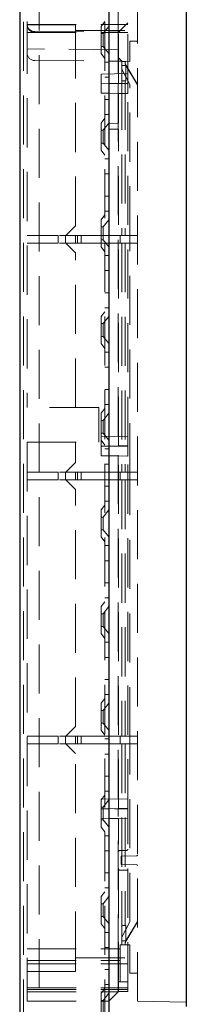
# Model space of a CAD drawing. Units: millimetres. Extents: x 11 to 205, y 5 to 292.
# Drawn here: x 139 to 143, y 159 to 184 of the extents above; entities that cross this region are included whole.
import ezdxf

# ---------------------------------------------------------------- set-up
doc = ezdxf.new("R2010")
doc.units = ezdxf.units.MM
doc.linetypes.add('HIDDEN', pattern=[1.905, 1.27, -0.635])

msp = doc.modelspace()

# ---------------------------------------------------------------- linework, layer by layer
at = {"color": 7, "linetype": 'Continuous', "lineweight": 25}
for p, q in [((139.052, 233.749), (139.052, 128.749)), ((141.352, 203.689), (141.352, 156.547)), ((143.352, 203.689), (143.352, 158.755))]:
    msp.add_line(p, q, dxfattribs=at)
at = {"color": 7, "linetype": 'HIDDEN', "lineweight": 18}
for p, q in [((139.152, 233.749), (139.152, 128.749)), ((139.552, 128.749), (139.552, 233.749)), ((141.252, 233.749), (141.252, 128.749)), ((139.242, 203.276), (139.242, 184.147)), ((141.592, 183.949), (141.592, 202.452)), ((141.602, 182.626), (141.602, 202.173)), ((141.842, 182.63), (141.842, 193.022)), ((142.092, 158.892), (142.092, 188.599)), ((139.242, 184.151), (141.842, 184.147)), ((139.242, 184.151), (139.242, 184.151)), ((139.242, 184.147), (139.242, 174.247)), ((139.242, 184.147), (141.842, 184.147)), ((139.242, 184.143), (139.243, 184.143)), ((139.243, 184.143), (140.492, 184.145)), ((140.492, 184.147), (140.492, 183.947)), ((141.252, 184.224), (141.152, 184.101)), ((141.152, 183.398), (141.152, 184.101)), ((141.352, 184.1), (141.202, 183.914)), ((141.842, 184.197), (141.592, 183.947)), ((139.242, 183.947), (141.592, 183.947)), ((139.44, 183.968), (141.592, 183.949)), ((140.492, 183.997), (141.842, 183.997)), ((140.492, 178.946), (140.492, 183.947)), ((141.202, 183.914), (141.152, 183.914)), ((141.202, 183.914), (141.202, 183.584)), ((141.592, 183.949), (141.592, 183.947)), ((141.642, 183.949), (141.592, 183.949)), ((141.592, 183.947), (141.592, 183.299)), ((141.592, 183.947), (141.842, 183.947)), ((141.642, 183.947), (141.642, 183.949)), ((141.152, 183.584), (141.202, 183.584)), ((141.202, 183.584), (141.352, 183.399)), ((142.092, 183.722), (141.892, 183.722)), ((141.892, 183.722), (141.892, 183.196)), ((141.592, 183.499), (139.242, 183.52)), ((141.152, 183.398), (141.252, 183.274)), ((139.44, 183.218), (141.692, 183.198)), ((141.352, 183.174), (141.252, 183.174)), ((141.592, 183.3), (141.692, 183.198)), ((141.592, 183.299), (141.692, 183.198)), ((141.592, 182.876), (141.592, 183.299)), ((141.692, 183.198), (141.892, 183.196)), ((141.692, 183.198), (141.692, 183.196)), ((141.692, 183.196), (141.772, 183.196)), ((141.692, 183.089), (141.692, 183.196)), ((141.692, 183.089), (141.792, 183.089)), ((141.692, 183.089), (141.692, 182.696)), ((141.772, 183.197), (141.792, 183.197)), ((141.772, 183.197), (141.772, 183.196)), ((141.772, 183.196), (141.772, 183.13)), ((141.796, 183.089), (141.772, 183.13)), ((141.772, 183.13), (141.772, 183.122)), ((141.772, 183.122), (141.792, 183.089)), ((141.792, 183.089), (141.796, 183.089)), ((141.792, 183.089), (141.792, 182.696)), ((141.792, 183.089), (142.092, 182.589)), ((142.092, 182.596), (141.796, 183.089)), ((141.842, 182.88), (141.152, 182.868)), ((141.152, 182.868), (141.152, 182.625)), ((141.692, 182.996), (141.892, 182.596)), ((141.152, 182.625), (141.842, 182.613)), ((141.152, 182.618), (141.352, 182.622)), ((141.152, 182.375), (141.152, 182.618)), ((141.252, 182.785), (141.352, 182.785)), ((141.602, 182.626), (141.352, 182.622)), ((141.592, 181.596), (141.592, 182.618)), ((141.842, 182.63), (141.602, 182.626)), ((141.692, 182.696), (141.692, 178.696)), ((141.692, 182.696), (141.772, 182.696)), ((141.772, 182.696), (141.772, 178.696)), ((141.772, 182.696), (141.792, 182.696)), ((141.842, 182.63), (141.842, 182.363)), ((141.892, 178.696), (141.892, 182.596)), ((141.352, 182.372), (141.152, 182.375)), ((141.352, 182.372), (141.602, 182.367)), ((141.602, 182.367), (141.842, 182.363)), ((141.602, 181.597), (141.602, 182.367)), ((141.842, 173.255), (141.842, 182.363)), ((141.252, 182.214), (141.352, 182.214)), ((141.252, 181.824), (141.352, 181.824)), ((141.252, 181.724), (141.152, 181.601)), ((141.152, 180.898), (141.152, 181.601)), ((141.352, 181.6), (141.202, 181.414)), ((141.352, 181.588), (141.602, 181.597)), ((141.592, 181.447), (141.592, 181.596)), ((141.202, 181.414), (141.152, 181.414)), ((141.202, 181.414), (141.202, 181.084)), ((141.602, 181.447), (141.352, 181.447)), ((141.592, 173.501), (141.592, 181.447)), ((141.602, 173.251), (141.602, 181.447)), ((141.152, 181.084), (141.202, 181.084)), ((141.202, 181.084), (141.352, 180.899)), ((141.152, 180.898), (141.252, 180.774)), ((141.352, 180.674), (141.252, 180.674)), ((141.252, 180.285), (141.352, 180.285)), ((141.252, 179.714), (141.352, 179.714)), ((141.252, 179.324), (141.352, 179.324)), ((141.252, 179.224), (141.152, 179.101)), ((141.152, 178.398), (141.152, 179.101)), ((141.352, 179.1), (141.202, 178.914)), ((140.492, 178.946), (140.242, 178.696)), ((141.202, 178.914), (141.152, 178.914)), ((141.202, 178.914), (141.202, 178.584)), ((139.242, 178.696), (140.042, 178.696)), ((139.242, 178.496), (140.042, 178.496)), ((141.352, 178.696), (140.042, 178.696)), ((140.042, 178.496), (140.042, 178.696)), ((141.352, 178.496), (140.042, 178.496)), ((140.237, 178.496), (140.237, 178.696)), ((140.242, 178.496), (140.492, 178.246)), ((140.492, 178.696), (140.492, 178.496)), ((140.542, 178.496), (140.542, 178.696)), ((140.642, 178.696), (140.642, 178.496)), ((141.152, 178.584), (141.202, 178.584)), ((141.202, 178.584), (141.352, 178.399)), ((141.642, 178.696), (141.352, 178.696)), ((141.642, 178.496), (141.352, 178.496)), ((141.642, 178.496), (141.642, 178.696)), ((141.642, 178.696), (141.842, 178.696)), ((141.842, 178.496), (141.642, 178.496)), ((141.692, 178.496), (141.692, 172.572)), ((141.772, 178.496), (141.772, 172.572)), ((141.842, 178.696), (142.092, 178.696)), ((142.092, 178.496), (141.842, 178.496)), ((141.892, 178.696), (141.892, 178.496)), ((141.892, 172.572), (141.892, 178.496)), ((140.492, 174.247), (140.492, 178.246)), ((141.152, 178.398), (141.252, 178.274)), ((141.352, 178.174), (141.252, 178.174)), ((141.252, 177.785), (141.352, 177.785)), ((141.252, 177.214), (141.352, 177.214)), ((141.252, 176.724), (141.152, 176.601)), ((141.252, 176.824), (141.352, 176.824)), ((141.152, 175.898), (141.152, 176.601)), ((141.352, 176.6), (141.202, 176.414)), ((141.202, 176.414), (141.152, 176.414)), ((141.202, 176.414), (141.202, 176.084)), ((141.152, 176.084), (141.202, 176.084)), ((141.202, 176.084), (141.352, 175.899)), ((141.152, 175.898), (141.252, 175.774)), ((141.352, 175.674), (141.252, 175.674)), ((141.252, 175.285), (141.352, 175.285)), ((141.252, 174.714), (141.352, 174.714)), ((141.092, 174.247), (139.242, 174.247)), ((141.092, 173.347), (141.092, 174.247)), ((141.252, 174.224), (141.152, 174.101)), ((141.252, 174.324), (141.352, 174.324)), ((141.152, 173.398), (141.152, 174.101)), ((141.202, 173.914), (141.152, 173.914)), ((141.352, 174.1), (141.202, 173.914)), ((141.202, 173.914), (141.202, 173.584)), ((141.152, 173.584), (141.202, 173.584)), ((141.842, 173.505), (141.152, 173.493)), ((141.152, 173.398), (141.152, 173.25)), ((141.152, 173.398), (141.252, 173.274)), ((141.202, 173.584), (141.352, 173.399)), ((139.242, 173.347), (139.242, 159.864)), ((139.242, 173.347), (141.092, 173.347)), ((140.492, 172.822), (140.492, 173.347)), ((141.152, 173.25), (141.842, 173.238)), ((141.152, 173.243), (141.352, 173.247)), ((141.152, 173), (141.152, 173.243)), ((141.352, 173.174), (141.252, 173.174)), ((141.602, 173.251), (141.352, 173.247)), ((141.592, 164.126), (141.592, 173.243)), ((141.842, 173.255), (141.602, 173.251)), ((141.842, 173.255), (141.842, 172.988)), ((141.352, 172.997), (141.152, 173)), ((141.352, 172.997), (141.602, 172.992)), ((141.602, 163.876), (141.602, 172.992)), ((141.602, 172.992), (141.842, 172.988)), ((141.842, 163.88), (141.842, 172.988)), ((140.492, 172.822), (140.242, 172.572)), ((141.252, 172.785), (141.352, 172.785)), ((139.242, 172.572), (140.042, 172.572)), ((139.242, 172.372), (140.042, 172.372)), ((141.352, 172.572), (140.042, 172.572)), ((140.042, 172.372), (140.042, 172.572)), ((141.352, 172.372), (140.042, 172.372)), ((140.237, 172.372), (140.237, 172.572)), ((140.242, 172.372), (140.492, 172.122)), ((140.492, 172.572), (140.492, 172.372)), ((140.542, 172.372), (140.542, 172.572)), ((140.642, 172.572), (140.642, 172.372)), ((141.642, 172.572), (141.352, 172.572)), ((141.642, 172.372), (141.352, 172.372)), ((141.642, 172.372), (141.642, 172.572)), ((141.642, 172.572), (141.842, 172.572)), ((141.842, 172.372), (141.642, 172.372)), ((141.692, 172.372), (141.692, 165.747)), ((141.772, 172.372), (141.772, 165.747)), ((141.842, 172.572), (142.092, 172.572)), ((142.092, 172.372), (141.842, 172.372)), ((141.892, 172.572), (141.892, 172.372)), ((141.892, 165.747), (141.892, 172.372)), ((140.492, 165.997), (140.492, 172.122)), ((141.252, 172.214), (141.352, 172.214)), ((141.252, 171.724), (141.152, 171.601)), ((141.252, 171.824), (141.352, 171.824)), ((141.152, 170.898), (141.152, 171.601)), ((141.202, 171.414), (141.152, 171.414)), ((141.352, 171.6), (141.202, 171.414)), ((141.202, 171.414), (141.202, 171.084)), ((141.152, 171.084), (141.202, 171.084)), ((141.152, 170.898), (141.252, 170.774)), ((141.202, 171.084), (141.352, 170.899)), ((141.352, 170.674), (141.252, 170.674)), ((141.252, 170.285), (141.352, 170.285)), ((141.252, 169.714), (141.352, 169.714)), ((141.252, 169.324), (141.352, 169.324)), ((141.252, 169.224), (141.152, 169.101)), ((141.152, 168.398), (141.152, 169.101)), ((141.352, 169.1), (141.202, 168.914)), ((141.202, 168.914), (141.152, 168.914)), ((141.202, 168.914), (141.202, 168.584)), ((141.152, 168.584), (141.202, 168.584)), ((141.202, 168.584), (141.352, 168.399)), ((141.152, 168.398), (141.252, 168.274)), ((141.352, 168.174), (141.252, 168.174)), ((141.252, 167.785), (141.352, 167.785)), ((141.252, 167.214), (141.352, 167.214)), ((141.252, 166.824), (141.352, 166.824)), ((141.252, 166.724), (141.152, 166.601)), ((141.152, 165.898), (141.152, 166.601)), ((141.352, 166.6), (141.202, 166.414)), ((141.202, 166.414), (141.152, 166.414)), ((141.202, 166.414), (141.202, 166.084)), ((141.152, 166.084), (141.202, 166.084)), ((141.202, 166.084), (141.352, 165.899)), ((140.492, 165.997), (140.242, 165.747)), ((141.152, 165.898), (141.252, 165.774)), ((139.242, 165.747), (140.042, 165.747)), ((139.242, 165.547), (140.042, 165.547)), ((141.352, 165.747), (140.042, 165.747)), ((140.042, 165.547), (140.042, 165.747)), ((141.352, 165.547), (140.042, 165.547)), ((140.237, 165.547), (140.237, 165.747)), ((140.242, 165.547), (140.492, 165.297)), ((140.492, 165.747), (140.492, 165.547)), ((140.542, 165.547), (140.542, 165.747)), ((140.642, 165.747), (140.642, 165.547)), ((141.352, 165.674), (141.252, 165.674)), ((141.642, 165.747), (141.352, 165.747)), ((141.642, 165.547), (141.352, 165.547)), ((141.642, 165.547), (141.642, 165.747)), ((141.642, 165.747), (141.842, 165.747)), ((141.842, 165.547), (141.642, 165.547)), ((141.692, 165.547), (141.692, 160.847)), ((141.772, 165.547), (141.772, 160.847)), ((141.842, 165.747), (142.092, 165.747)), ((142.092, 165.547), (141.842, 165.547)), ((141.892, 165.747), (141.892, 165.547)), ((141.892, 160.947), (141.892, 165.547)), ((140.492, 159.947), (140.492, 165.297)), ((141.252, 165.285), (141.352, 165.285)), ((141.252, 164.714), (141.352, 164.714)), ((141.252, 164.224), (141.152, 164.101)), ((141.252, 164.324), (141.352, 164.324)), ((141.842, 164.13), (141.152, 164.118)), ((141.152, 164.118), (141.152, 164.101)), ((141.152, 163.398), (141.152, 164.101)), ((141.352, 164.1), (141.202, 163.914)), ((141.202, 163.914), (141.152, 163.914)), ((141.152, 163.875), (141.842, 163.863)), ((141.152, 163.868), (141.352, 163.872)), ((141.202, 163.914), (141.202, 163.584)), ((141.602, 163.876), (141.352, 163.872)), ((141.592, 159.864), (141.592, 163.868)), ((141.842, 163.88), (141.602, 163.876)), ((141.842, 163.88), (141.842, 163.613)), ((141.352, 163.622), (141.152, 163.625)), ((141.152, 163.584), (141.202, 163.584)), ((141.202, 163.584), (141.352, 163.399)), ((141.352, 163.622), (141.602, 163.617)), ((141.602, 163.617), (141.842, 163.613)), ((141.602, 159.147), (141.602, 163.617)), ((141.842, 159.147), (141.842, 163.613)), ((141.152, 163.398), (141.252, 163.274)), ((141.352, 163.174), (141.252, 163.174)), ((141.252, 162.785), (141.352, 162.785)), ((141.817, 162.798), (141.626, 162.791)), ((142.067, 162.653), (141.672, 162.646)), ((141.672, 162.646), (141.672, 162.431)), ((141.252, 162.214), (141.352, 162.214)), ((141.626, 162.286), (141.817, 162.28)), ((141.672, 162.431), (142.067, 162.424)), ((141.252, 161.724), (141.152, 161.601)), ((141.252, 161.824), (141.352, 161.824)), ((141.152, 160.898), (141.152, 161.601)), ((141.352, 161.6), (141.202, 161.414)), ((141.202, 161.414), (141.152, 161.414)), ((141.202, 161.414), (141.202, 161.084)), ((141.152, 161.084), (141.202, 161.084)), ((141.202, 161.084), (141.352, 160.899)), ((141.692, 160.547), (141.892, 160.947)), ((142.092, 160.957), (141.792, 160.457)), ((141.796, 160.454), (142.092, 160.947)), ((141.152, 160.898), (141.252, 160.774)), ((141.352, 160.674), (141.252, 160.674)), ((141.772, 160.849), (141.692, 160.849)), ((141.692, 160.847), (141.772, 160.847)), ((141.692, 160.847), (141.692, 160.454)), ((141.792, 160.847), (141.772, 160.847)), ((141.792, 160.847), (141.792, 160.454)), ((141.792, 160.457), (141.692, 160.457)), ((141.692, 160.454), (141.792, 160.454)), ((141.692, 160.347), (141.692, 160.454)), ((141.792, 160.457), (141.772, 160.423)), ((141.772, 160.413), (141.796, 160.454)), ((141.772, 160.423), (141.772, 160.413)), ((141.772, 160.413), (141.772, 160.347)), ((141.796, 160.454), (141.792, 160.454)), ((139.242, 160.247), (141.642, 160.247)), ((141.252, 160.285), (141.352, 160.285)), ((141.642, 159.947), (141.642, 160.347)), ((141.642, 160.347), (141.892, 160.347)), ((141.892, 160.347), (141.892, 159.622)), ((139.242, 159.947), (141.642, 159.947)), ((140.492, 160.014), (141.842, 160.014)), ((140.492, 159.947), (140.492, 159.664)), ((141.642, 159.397), (141.642, 159.947)), ((139.242, 159.864), (141.592, 159.864)), ((139.242, 159.864), (139.242, 158.926)), ((139.242, 159.664), (140.492, 159.664)), ((141.252, 159.714), (141.352, 159.714)), ((141.592, 159.397), (141.592, 159.864)), ((141.592, 159.864), (141.842, 159.864)), ((141.842, 159.397), (141.592, 159.397)), ((141.592, 159.147), (141.592, 159.397)), ((141.892, 159.622), (142.092, 159.622)), ((139.242, 159.238), (141.842, 159.238)), ((139.242, 159.197), (141.842, 159.197)), ((139.242, 159.138), (141.593, 159.138)), ((141.252, 159.224), (141.152, 159.101)), ((141.252, 159.324), (141.352, 159.324)), ((141.602, 159.147), (141.352, 158.897)), ((141.592, 159.147), (141.602, 159.147)), ((141.842, 159.147), (141.602, 159.147)), ((139.242, 158.926), (139.242, 158.897)), ((139.242, 158.897), (141.352, 158.897)), ((141.152, 158.398), (141.152, 159.101)), ((141.202, 158.914), (141.152, 158.914)), ((141.352, 159.1), (141.202, 158.914)), ((141.202, 158.914), (141.202, 158.584)), ((143.352, 158.87), (142.092, 158.892))]:
    msp.add_line(p, q, dxfattribs=at)
at = {"color": 7, "linetype": 'HIDDEN', "lineweight": 18, "flags": 128}
for points in [[(141.626, 162.786), (141.78, 162.792), (141.817, 162.793)], [(141.817, 162.285), (141.78, 162.286), (141.626, 162.292)]]:
    msp.add_lwpolyline(points, dxfattribs=at)
at = {"color": 7, "linetype": 'HIDDEN', "lineweight": 18}
for centre, radius, start, end in [((139.442, 184.168), 0.2, 180, 184.8623), ((139.442, 184.168), 0.2, 184.8623, 269.5), ((139.442, 184.147), 0.2, 180, 181.1462), ((139.442, 184.147), 0.2, 181.1462, 270), ((139.442, 183.418), 0.2, 180, 269.5), ((141.627, 162.766), 0.025, 92, 180), ((141.817, 162.823), 0.025, 272, 0), ((142.067, 162.678), 0.025, 271, 0), ((141.627, 162.311), 0.025, 180, 268), ((141.817, 162.255), 0.025, 0, 88), ((142.067, 162.399), 0.025, 0, 89)]:
    msp.add_arc(centre, radius, start, end, dxfattribs=at)
for points, knots in [([(141.602, 162.761), (141.602, 162.763), (141.602, 162.769), (141.607, 162.777), (141.613, 162.783), (141.62, 162.786), (141.624, 162.786), (141.626, 162.786)], [0, 0, 0, 0, 0.226207, 0.452528, 0.675682, 0.893871, 1, 1, 1, 1]), ([(141.817, 162.793), (141.82, 162.793), (141.826, 162.794), (141.833, 162.799), (141.838, 162.805), (141.841, 162.812), (141.841, 162.817), (141.842, 162.818)], [0, 0, 0, 0, 0.214754, 0.429432, 0.646221, 0.866952, 1, 1, 1, 1]), ([(141.626, 162.292), (141.623, 162.292), (141.617, 162.293), (141.61, 162.297), (141.605, 162.304), (141.602, 162.311), (141.602, 162.315), (141.602, 162.317)], [0, 0, 0, 0, 0.213747, 0.427424, 0.643085, 0.863119, 1, 1, 1, 1]), ([(141.842, 162.259), (141.841, 162.262), (141.841, 162.268), (141.836, 162.276), (141.83, 162.281), (141.823, 162.284), (141.819, 162.285), (141.817, 162.285)], [0, 0, 0, 0, 0.224348, 0.44874, 0.67168, 0.890884, 1, 1, 1, 1])]:
    msp.add_open_spline(points, degree=3, knots=knots, dxfattribs=at)

doc.saveas('drawing.dxf')
